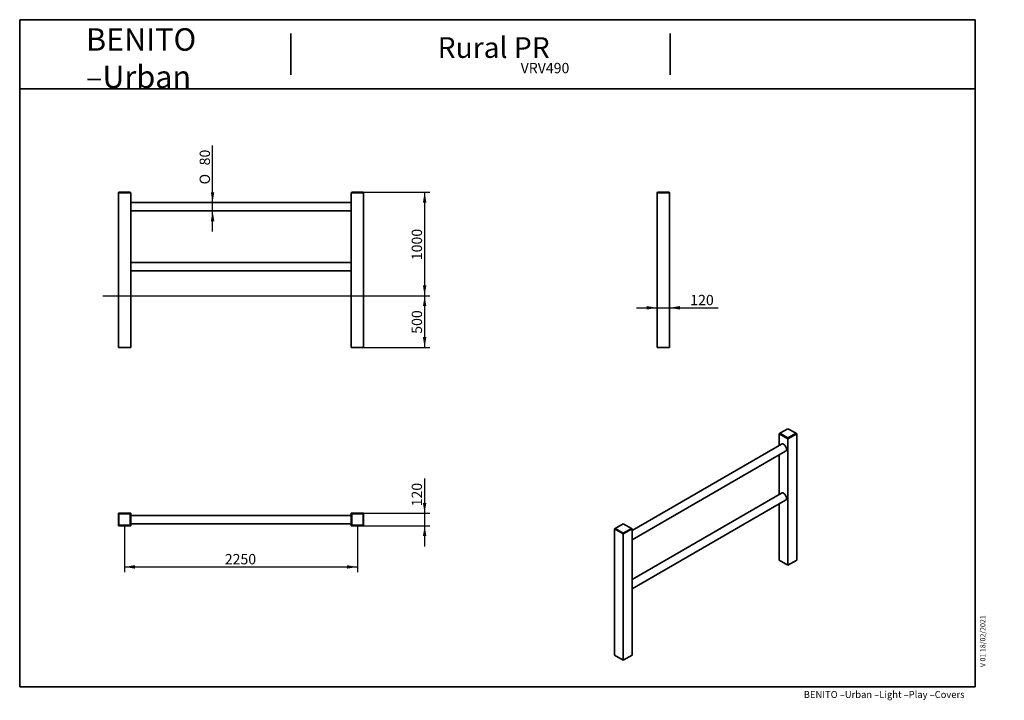
# Model space of a CAD drawing. Units: millimetres. Extents: x 11 to 297, y 5 to 202.
import ezdxf
from ezdxf.entities.mleader import LeaderData, LeaderLine
from ezdxf.enums import TextEntityAlignment as Align
from ezdxf.lldxf.tags import DXFTag
from ezdxf.math import Vec2, Vec3

# ---------------------------------------------------------------- set-up
doc = ezdxf.new("R2010")
doc.units = ezdxf.units.MM
for name, color, linetype in [('19554', 7, 'Continuous'), ('19555', 7, 'Continuous'), ('19556', 7, 'Continuous'), ('19557', 7, 'Continuous'), ('D', 7, 'Continuous'), ('Default', 7, 'Continuous'), ('Predeterminado', 7, 'Continuous')]:
    doc.layers.add(name, color=color, linetype=linetype)
doc.styles.add('SEACAD_Arial', font='arial.ttf')
doc.styles.add('SEACAD_Solid_Edge_ANSI1_Symbols', font='semeca1.ttf')
tags = doc.linetypes.add('PHANTOM2', pattern=[31.75, 15.875, -3.175, 3.175, -3.175, 3.175, -3.175]).pattern_tags.tags
tags[14:15] = [DXFTag(74, 4), DXFTag(75, 0), DXFTag(340, '0'), DXFTag(46, 0.0), DXFTag(50, 0.0), DXFTag(44, 0.0), DXFTag(45, 0.0)]
tags[12:13] = [DXFTag(74, 4), DXFTag(75, 0), DXFTag(340, '0'), DXFTag(46, 0.0), DXFTag(50, 0.0), DXFTag(44, 0.0), DXFTag(45, 0.0)]
tags[10:11] = [DXFTag(74, 4), DXFTag(75, 0), DXFTag(340, '0'), DXFTag(46, 0.0), DXFTag(50, 0.0), DXFTag(44, 0.0), DXFTag(45, 0.0)]
tags[8:9] = [DXFTag(74, 4), DXFTag(75, 0), DXFTag(340, '0'), DXFTag(46, 0.0), DXFTag(50, 0.0), DXFTag(44, 0.0), DXFTag(45, 0.0)]
tags[6:7] = [DXFTag(74, 4), DXFTag(75, 0), DXFTag(340, '0'), DXFTag(46, 0.0), DXFTag(50, 0.0), DXFTag(44, 0.0), DXFTag(45, 0.0)]
tags[4:5] = [DXFTag(74, 4), DXFTag(75, 0), DXFTag(340, '0'), DXFTag(46, 0.0), DXFTag(50, 0.0), DXFTag(44, 0.0), DXFTag(45, 0.0)]
doc.dimstyles.new('UNE', dxfattribs={"dimtxt": 3, "dimasz": 3, "dimexe": 1.5, "dimexo": 0, "dimgap": 0.75, "dimtad": 1, "dimdec": 0, "dimlfac": 33.333333, "dimtxsty": 'SEACAD_Arial', "dimblk1": '_SE_FILLED', "dimblk2": '_SE_FILLED', "dimsah": 1, "dimcen": 1.5, "dimadec": 1, "dimazin": 0, "dimtfac": 0.7, "dimtdec": 3, "dimtmove": 0, "dimatfit": 3, "dimfxl": 1, "dimarcsym": 0})

# ---------------------------------------------------------------- blocks, each defined once
blk = doc.blocks.new('SE')
at = {"layer": '19554', "color": 7, "linetype": 'Continuous', "lineweight": 35}
for p, q in [((107.39, 151.77), (107.54, 151.92)), ((107.39, 106.92), (107.39, 151.77)), ((110.99, 151.77), (107.39, 151.77)), ((107.54, 151.92), (110.84, 151.92)), ((110.84, 151.92), (110.99, 151.77)), ((110.99, 106.92), (110.99, 151.77)), ((107.39, 106.92), (110.99, 106.92))]:
    blk.add_line(p, q, dxfattribs=at)
at = {"layer": '19555', "color": 7, "linetype": 'Continuous', "lineweight": 35}
for p, q in [((39.89, 151.77), (40.04, 151.92)), ((39.89, 106.92), (39.89, 151.77)), ((43.49, 151.77), (39.89, 151.77)), ((40.04, 151.92), (43.34, 151.92)), ((43.34, 151.92), (43.49, 151.77)), ((43.49, 106.92), (43.49, 151.77)), ((39.89, 106.92), (43.49, 106.92))]:
    blk.add_line(p, q, dxfattribs=at)
at = {"layer": '19556', "color": 7, "linetype": 'Continuous', "lineweight": 35}
for p, q in [((107.39, 148.92), (43.49, 148.92)), ((43.49, 146.52), (107.39, 146.52)), ((107.39, 131.52), (43.49, 131.52)), ((43.49, 129.12), (107.39, 129.12))]:
    blk.add_line(p, q, dxfattribs=at)
at = {"layer": '19557', "color": 7, "linetype": 'PHANTOM2', "lineweight": 30}
blk.add_line((35.39, 121.92), (115.49, 121.92), dxfattribs=at)
blk = doc.blocks.new('SE1')
at = {"layer": '19554', "color": 7, "linetype": 'Continuous', "lineweight": 35}
for p, q in [((107.39, 58.85), (110.99, 58.85)), ((107.39, 55.25), (107.39, 58.85)), ((107.39, 58.85), (107.54, 58.7)), ((107.54, 58.7), (107.54, 55.4)), ((110.84, 58.7), (107.54, 58.7)), ((110.84, 58.7), (110.99, 58.85)), ((110.84, 55.4), (110.84, 58.7)), ((110.99, 58.85), (110.99, 55.25)), ((107.39, 55.25), (107.54, 55.4)), ((110.99, 55.25), (107.39, 55.25)), ((107.54, 55.4), (110.84, 55.4)), ((110.84, 55.4), (110.99, 55.25))]:
    blk.add_line(p, q, dxfattribs=at)
at = {"layer": '19555', "color": 7, "linetype": 'Continuous', "lineweight": 35}
for p, q in [((39.89, 58.85), (43.49, 58.85)), ((39.89, 55.25), (39.89, 58.85)), ((39.89, 58.85), (40.04, 58.7)), ((40.04, 58.7), (40.04, 55.4)), ((43.34, 58.7), (40.04, 58.7)), ((43.34, 58.7), (43.49, 58.85)), ((43.34, 55.4), (43.34, 58.7)), ((43.49, 58.85), (43.49, 55.25)), ((39.89, 55.25), (40.04, 55.4)), ((43.49, 55.25), (39.89, 55.25)), ((40.04, 55.4), (43.34, 55.4)), ((43.34, 55.4), (43.49, 55.25))]:
    blk.add_line(p, q, dxfattribs=at)
at = {"layer": '19556', "color": 7, "linetype": 'Continuous', "lineweight": 35}
for p, q in [((107.39, 58.25), (43.49, 58.25)), ((43.49, 55.85), (107.39, 55.85))]:
    blk.add_line(p, q, dxfattribs=at)
blk = doc.blocks.new('SE2')
at = {"layer": '19555', "color": 7, "linetype": 'Continuous', "lineweight": 35}
for p, q in [((196.1, 151.77), (196.25, 151.92)), ((196.1, 106.92), (196.1, 151.77)), ((199.7, 151.77), (196.1, 151.77)), ((196.25, 151.92), (199.55, 151.92)), ((199.7, 151.77), (199.55, 151.92)), ((199.7, 106.92), (199.7, 151.77)), ((196.1, 106.92), (199.7, 106.92))]:
    blk.add_line(p, q, dxfattribs=at)
blk = doc.blocks.new('SE3')
at = {"layer": '19554', "color": 7, "linetype": 'Continuous', "lineweight": 35}
for p, q in [((234.02, 83.39), (231.69, 82.04)), ((236.36, 82.04), (234.02, 83.39)), ((231.48, 81.92), (231.69, 82.04)), ((231.48, 78.53), (231.48, 81.92)), ((234.02, 80.45), (231.48, 81.92)), ((231.69, 82.04), (234.02, 80.69)), ((234.02, 80.69), (236.36, 82.04)), ((236.57, 81.92), (234.02, 80.45)), ((234.02, 80.45), (234.02, 80.69)), ((234.02, 43.83), (234.02, 80.45)), ((236.36, 82.04), (236.57, 81.92)), ((236.57, 45.3), (236.57, 81.92)), ((231.48, 64.32), (231.48, 75.76)), ((231.48, 45.3), (231.48, 61.55)), ((231.48, 45.3), (234.02, 43.83)), ((234.02, 43.83), (236.57, 45.3))]:
    blk.add_line(p, q, dxfattribs=at)
for centre in [(232.75, 77.88), (232.75, 63.67)]:
    blk.add_ellipse(centre, major_axis=(0.6, -1.04), ratio=0.57735, start_param=0, end_param=3.141593, dxfattribs=at)
at = {"layer": '19555', "color": 7, "linetype": 'Continuous', "lineweight": 35}
for p, q in [((183.75, 54.36), (183.96, 54.48)), ((183.75, 17.74), (183.75, 54.36)), ((186.29, 52.89), (183.75, 54.36)), ((186.29, 55.83), (183.96, 54.48)), ((183.96, 54.48), (186.29, 53.14)), ((188.63, 54.48), (186.29, 55.83)), ((186.29, 53.14), (188.63, 54.48)), ((188.84, 54.36), (186.29, 52.89)), ((188.63, 54.48), (188.84, 54.36)), ((188.84, 17.74), (188.84, 54.36)), ((186.29, 52.89), (186.29, 53.14)), ((186.29, 16.27), (186.29, 52.89)), ((183.75, 17.74), (186.29, 16.27)), ((186.29, 16.27), (188.84, 17.74))]:
    blk.add_line(p, q, dxfattribs=at)
at = {"layer": '19556', "color": 7, "linetype": 'Continuous', "lineweight": 35}
for p, q in [((232.15, 78.92), (188.84, 53.91)), ((188.84, 51.14), (233.35, 76.84)), ((232.15, 64.71), (188.84, 39.7)), ((188.84, 36.93), (233.35, 62.63))]:
    blk.add_line(p, q, dxfattribs=at)
blk = doc.blocks.new('DMBLK1')
at = {"layer": 'Default', "linetype": 'Continuous', "lineweight": 25}
for points in [[(193.1, 118.93), (193.1, 117.93), (196.1, 118.43)], [(202.7, 118.93), (199.7, 118.43), (202.7, 117.93)]]:
    blk.add_hatch(color=7, dxfattribs=at).paths.add_polyline_path(points)
at = {"layer": 'Default', "color": 7, "linetype": 'Continuous', "lineweight": 25}
blk.add_line((190.1, 118.43), (213.8, 118.43), dxfattribs=at)
at = {"layer": 'Default', "color": 7, "linetype": 'Continuous', "lineweight": 25, "style": 'SEACAD_Arial'}
blk.add_text('120', height=3, dxfattribs=at).set_placement((205.7, 122.18), align=Align.TOP_LEFT)
blk = doc.blocks.new('_SE_FILLED')
at = {"color": 0}
blk.add_line((0, 0), (-1, 0), dxfattribs=at)
blk.add_solid([(0, 0), (-1, -0.1665), (-1, 0.1665), (0, 0)], dxfattribs=at)
blk = doc.blocks.new('DMBLK2')
at = {"layer": 'Default', "linetype": 'Continuous', "lineweight": 25}
for points in [[(44.69, 42.81), (44.69, 43.81), (41.69, 43.31)], [(106.19, 42.81), (109.19, 43.31), (106.19, 43.81)]]:
    blk.add_hatch(color=7, dxfattribs=at).paths.add_polyline_path(points)
at = {"layer": 'Default', "color": 7, "linetype": 'Continuous', "lineweight": 25}
for p, q in [((41.69, 55.25), (41.69, 41.81)), ((109.19, 55.25), (109.19, 41.81)), ((41.69, 43.31), (109.19, 43.31))]:
    blk.add_line(p, q, dxfattribs=at)
at = {"layer": 'Default', "color": 7, "linetype": 'Continuous', "lineweight": 25, "style": 'SEACAD_Arial'}
blk.add_text('2250', height=3, dxfattribs=at).set_placement((70.75, 47.06), align=Align.TOP_LEFT)
blk = doc.blocks.new('DMBLK3')
at = {"layer": 'Default', "linetype": 'Continuous', "lineweight": 25}
for points in [[(129.19, 148.92), (128.69, 151.92), (128.19, 148.92)], [(129.19, 124.92), (128.19, 124.92), (128.69, 121.92)]]:
    blk.add_hatch(color=7, dxfattribs=at).paths.add_polyline_path(points)
at = {"layer": 'Default', "color": 7, "linetype": 'Continuous', "lineweight": 25}
for p, q in [((110.84, 151.92), (130.19, 151.92)), ((128.69, 151.92), (128.69, 121.92)), ((115.49, 121.92), (130.19, 121.92))]:
    blk.add_line(p, q, dxfattribs=at)
at = {"layer": 'Default', "color": 7, "linetype": 'Continuous', "lineweight": 25, "style": 'SEACAD_Arial'}
blk.add_text('1000', height=3, rotation=90, dxfattribs=at).set_placement((124.94, 132.23), align=Align.TOP_LEFT)
blk = doc.blocks.new('DMBLK4')
at = {"layer": 'Default', "linetype": 'Continuous', "lineweight": 25}
for points in [[(129.19, 118.92), (128.69, 121.92), (128.19, 118.92)], [(129.19, 109.92), (128.19, 109.92), (128.69, 106.92)]]:
    blk.add_hatch(color=7, dxfattribs=at).paths.add_polyline_path(points)
at = {"layer": 'Default', "color": 7, "linetype": 'Continuous', "lineweight": 25}
for p, q in [((115.49, 121.92), (130.19, 121.92)), ((128.69, 121.92), (128.69, 106.92)), ((110.99, 106.92), (130.19, 106.92))]:
    blk.add_line(p, q, dxfattribs=at)
at = {"layer": 'Default', "color": 7, "linetype": 'Continuous', "lineweight": 25, "style": 'SEACAD_Arial'}
blk.add_text('500', height=3, rotation=90, dxfattribs=at).set_placement((124.94, 110.9), align=Align.TOP_LEFT)
blk = doc.blocks.new('DMBLK5')
at = {"layer": 'Default', "linetype": 'Continuous', "lineweight": 25}
for points in [[(129.19, 61.85), (128.19, 61.85), (128.69, 58.85)], [(129.19, 52.25), (128.69, 55.25), (128.19, 52.25)]]:
    blk.add_hatch(color=7, dxfattribs=at).paths.add_polyline_path(points)
at = {"layer": 'Default', "color": 7, "linetype": 'Continuous', "lineweight": 25}
for p, q in [((128.69, 68.96), (128.69, 49.25)), ((110.99, 58.85), (130.19, 58.85)), ((110.99, 55.25), (130.19, 55.25))]:
    blk.add_line(p, q, dxfattribs=at)
at = {"layer": 'Default', "color": 7, "linetype": 'Continuous', "lineweight": 25, "style": 'SEACAD_Arial'}
blk.add_text('120', height=3, rotation=90, dxfattribs=at).set_placement((124.94, 60.87), align=Align.TOP_LEFT)
blk = doc.blocks.new('DMBLK6')
at = {"layer": 'Default', "linetype": 'Continuous', "lineweight": 25}
for points in [[(67.71, 151.92), (66.71, 151.92), (67.21, 148.92)], [(67.71, 143.52), (67.21, 146.52), (66.71, 143.52)]]:
    blk.add_hatch(color=7, dxfattribs=at).paths.add_polyline_path(points)
at = {"layer": 'Default', "color": 7, "linetype": 'Continuous', "lineweight": 25}
blk.add_line((67.21, 140.52), (67.21, 165.47), dxfattribs=at)
for s, style, p in [('80', 'SEACAD_Arial', (63.46, 159.72)), ('O', 'SEACAD_Solid_Edge_ANSI1_Symbols', (63.46, 154.2))]:
    blk.add_text(s, height=3, rotation=90, dxfattribs=dict(at, style=style)).set_placement(p, align=Align.TOP_LEFT)
blk = doc.blocks.new('_DOT')
at = {"color": 0, "linetype": 'ByBlock', "lineweight": -2}
blk.add_line((-0.5, 0), (-1, 0), dxfattribs=at)
at = {"color": 0, "linetype": 'ByBlock', "const_width": 0.5}
blk.add_lwpolyline([(-0.25, 0, 1), (0.25, 0, 1)], format="xyb", close=True, dxfattribs=at)

msp = doc.modelspace()

# ---------------------------------------------------------------- linework, layer by layer
at = {"layer": 'Predeterminado', "color": 7, "linetype": 'Continuous', "lineweight": 35}
for p, q in [((11.289, 8.596), (11.289, 201.948)), ((191.289, 201.948), (11.289, 201.948)), ((288.289, 201.948), (11.289, 201.948)), ((288.289, 201.948), (288.289, 8.596)), ((89.911, 185.948), (89.911, 197.948)), ((199.911, 185.948), (199.911, 197.948)), ((11.289, 181.948), (288.289, 181.948)), ((11.289, 8.596), (288.289, 8.596))]:
    msp.add_line(p, q, dxfattribs=at)

# ---------------------------------------------------------------- block references
at = {"layer": 'Default'}
for name in ['SE', 'SE2', 'SE3', 'SE1']:
    msp.add_blockref(name, (0, 0), dxfattribs=at)

# ---------------------------------------------------------------- texts
at = {"layer": 'D', "insert": (30.514, 199.463), "char_height": 6.5, "width": 45.70996, "attachment_point": 1}
msp.add_mtext('{\\C7;BENITO}\\P{\\fArial|b1|i0|c0|p34;\\C7;–}{\\C7;Urban}\\P', dxfattribs=at)
at = {"layer": 'Predeterminado', "insert": (238.607, 7.329), "char_height": 2, "width": 54.23001, "attachment_point": 1}
msp.add_mtext('{\\fSolid Edge ANSI|b0||i0||c0|p34;\\C7;\\H2.;\\W1.;BENITO –Urban –Light –Play –Covers}', dxfattribs=at)

# ---------------------------------------------------------------- dimensions: what is measured, and where the dimension line sits
at = {"layer": 'Default', "color": 7, "linetype": 'Continuous', "lineweight": 25}
for base, p1, p2, angle, text, picture, middle, dimtype in [((67.208, 146.521), (41.844, 146.521), (41.844, 148.921), 90, '\\A1;%%C <>', 'DMBLK6', (67.208, 153.149), 161), ((128.686, 121.921), (110.844, 151.921), (115.494, 121.921), 90, '\\A1;<>', 'DMBLK3', (128.686, 136.921), 160), ((128.686, 106.921), (115.494, 121.921), (110.994, 106.921), 90, '\\A1;<>', 'DMBLK4', (128.686, 114.421), 160), ((196.1, 118.434), (196.1, 106.921), (199.7, 106.921), 0, '\\A1;<>', 'DMBLK1', (204.652, 118.434), 161), ((128.686, 58.852), (110.994, 58.852), (110.994, 55.252), 270, '\\A1;<>', 'DMBLK5', (128.686, 59.822), 161), ((41.694, 43.309), (41.694, 55.252), (109.194, 55.252), 360, '\\A1;<>', 'DMBLK2', (75.444, 43.309), 161)]:
    dim = msp.add_linear_dim(base=base, p1=p1, p2=p2, angle=angle, text=text, dimstyle='UNE', dxfattribs=at)
    dim.commit()
    dim.dimension.update_dxf_attribs({"geometry": picture, "text_midpoint": middle, "dimtype": dimtype})

# ---------------------------------------------------------------- leaders
at = {"layer": 'Predeterminado', "color": 7, "linetype": 'Continuous', "lineweight": 35}
ml = msp.add_multileader_mtext('Standard', dxfattribs=at)
ml.set_content('{\\pxsm0.9;\\fSolid Edge ANSI|b0||i0||c0|p34;\\W1.;Rural PR\\P}', color=256)
ml.set_leader_properties()
ml.set_arrow_properties(name='DOT')
ml.build(insert=Vec2(0, 0))
ml.multileader.update_dxf_attribs({"leader_type": 0, "dogleg_length": 0, "arrow_head_size": 6})
ctx = ml.context
ctx.base_point, ctx.char_height, ctx.arrow_head_size, ctx.landing_gap_size = Vec3(130.365, 193.846), 6, 6, 2.1
ctx.mtext.insert = Vec3(132.465, 196.873)
ml = msp.add_multileader_mtext('Standard', dxfattribs=at)
ml.set_content('{\\pxsm0.9;\\fSolid Edge ANSI|b0||i0||c0|p34;\\W1.;VRV490\\P}', color=256)
ml.set_leader_properties()
ml.set_arrow_properties(name='DOT')
ml.build(insert=Vec2(0, 0))
ml.multileader.update_dxf_attribs({"leader_type": 0, "dogleg_length": 0, "arrow_head_size": 3})
ctx = ml.context
ctx.base_point, ctx.char_height, ctx.arrow_head_size, ctx.landing_gap_size = Vec3(155.479, 187.907), 3, 3, 1.05
ctx.mtext.insert = Vec3(156.529, 189.431)
ml = msp.add_multileader_mtext('Standard', dxfattribs=at)
ml.set_content('{\\pxsm0.9;\\fSolid Edge ANSI|b0||i0||c0|p34;\\W1.;V 01 18/02/2021\\P}', color=256)
ml.set_leader_properties()
ml.set_arrow_properties(name='DOT')
ml.build(insert=Vec2(0, 0))
ml.multileader.update_dxf_attribs({"leader_type": 0, "dogleg_length": 0, "arrow_head_size": 1.5})
ctx = ml.context
ctx.base_point, ctx.char_height, ctx.arrow_head_size, ctx.landing_gap_size = Vec3(290.536, 13.729), 1.5, 1.5, 0.525
ctx.mtext.insert, ctx.mtext.text_direction = Vec3(289.774, 14.254), Vec3(0, 1)

doc.saveas('drawing.dxf')
